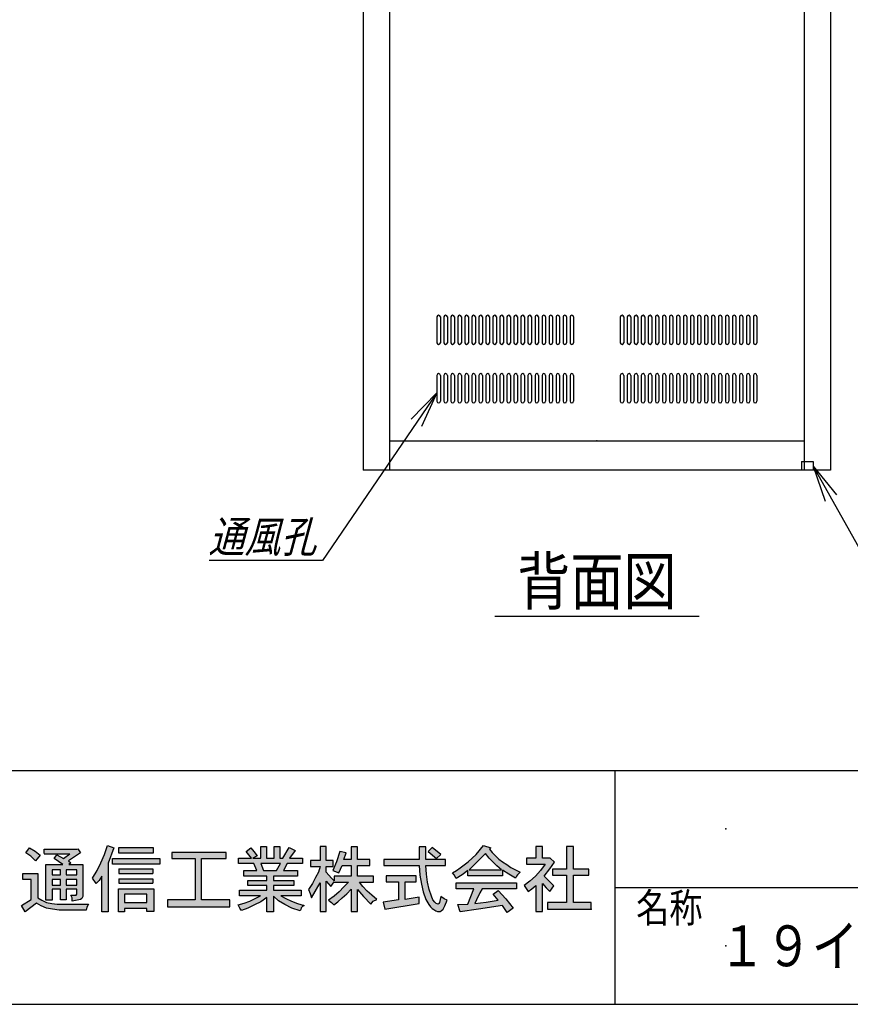
# Model space of a CAD drawing. Units: millimetres. Extents: x 0 to 398, y 1 to 284.
# Drawn here: x 193 to 264, y 5 to 89 of the extents above; entities that cross this region are included whole.
import ezdxf

# ---------------------------------------------------------------- set-up
doc = ezdxf.new("R2010")
doc.units = ezdxf.units.MM
doc.linetypes.add('DASHED', pattern=[4.5, 3, -1.5])
doc.styles.get("Standard").update_dxf_attribs({"font": 'ROMANS', "bigfont": 'EXTFONT'})

# ---------------------------------------------------------------- blocks, each defined once
blk = doc.blocks.new('DTL0013')
at = {"color": 0, "linetype": 'Continuous'}
for p, q in [((-274, 212), (-274, 168)), ((-268, 212), (-268, 168)), ((-262, 212), (-262, 168)), ((-256, 212), (-256, 168)), ((-250, 212), (-250, 168)), ((-244, 212), (-244, 168)), ((-238, 212), (-238, 168)), ((-232, 212), (-232, 168)), ((-226, 212), (-226, 168)), ((-220, 212), (-220, 168)), ((-214, 212), (-214, 168)), ((-208, 212), (-208, 168)), ((-202, 212), (-202, 168)), ((-196, 212), (-196, 168)), ((-190, 212), (-190, 168)), ((-184, 212), (-184, 168)), ((-178, 212), (-178, 168)), ((-172, 212), (-172, 168)), ((-166, 212), (-166, 168)), ((-160, 212), (-160, 168)), ((-154, 212), (-154, 168)), ((-148, 212), (-148, 168)), ((-142, 212), (-142, 168)), ((-136, 212), (-136, 168)), ((-130, 212), (-130, 168)), ((-124, 212), (-124, 168)), ((-118, 212), (-118, 168)), ((-112, 212), (-112, 168)), ((-106, 212), (-106, 168)), ((-100, 212), (-100, 168)), ((-94, 212), (-94, 168)), ((-88, 212), (-88, 168)), ((-82, 212), (-82, 168)), ((-76, 212), (-76, 168)), ((-70, 212), (-70, 168)), ((-64, 212), (-64, 168)), ((-58, 212), (-58, 168)), ((-52, 212), (-52, 168)), ((-46, 212), (-46, 168)), ((-40, 212), (-40, 168)), ((40, 212), (40, 168)), ((46, 212), (46, 168)), ((52, 212), (52, 168)), ((58, 212), (58, 168)), ((64, 212), (64, 168)), ((70, 212), (70, 168)), ((76, 212), (76, 168)), ((82, 212), (82, 168)), ((88, 212), (88, 168)), ((94, 212), (94, 168)), ((100, 212), (100, 168)), ((106, 212), (106, 168)), ((112, 212), (112, 168)), ((118, 212), (118, 168)), ((124, 212), (124, 168)), ((130, 212), (130, 168)), ((136, 212), (136, 168)), ((142, 212), (142, 168)), ((148, 212), (148, 168)), ((154, 212), (154, 168)), ((160, 212), (160, 168)), ((166, 212), (166, 168)), ((172, 212), (172, 168)), ((178, 212), (178, 168)), ((184, 212), (184, 168)), ((190, 212), (190, 168)), ((196, 212), (196, 168)), ((202, 212), (202, 168)), ((208, 212), (208, 168)), ((214, 212), (214, 168)), ((220, 212), (220, 168)), ((226, 212), (226, 168)), ((232, 212), (232, 168)), ((238, 212), (238, 168)), ((244, 212), (244, 168)), ((250, 212), (250, 168)), ((256, 212), (256, 168)), ((262, 212), (262, 168)), ((268, 212), (268, 168)), ((274, 212), (274, 168)), ((-272.5, 165), (-272.5, 165)), ((-260.5, 165), (-260.5, 165)), ((-248.5, 165), (-248.5, 165)), ((-236.5, 165), (-236.5, 165)), ((-224.5, 165), (-224.5, 165)), ((-212.5, 165), (-212.5, 165)), ((-200.5, 165), (-200.5, 165)), ((-188.5, 165), (-188.5, 165)), ((-176.5, 165), (-176.5, 165)), ((-164.5, 165), (-164.5, 165)), ((-152.5, 165), (-152.5, 165)), ((-140.5, 165), (-140.5, 165)), ((-128.5, 165), (-128.5, 165)), ((-116.5, 165), (-116.5, 165)), ((-104.5, 165), (-104.5, 165)), ((-92.5, 165), (-92.5, 165)), ((-80.5, 165), (-80.5, 165)), ((-68.5, 165), (-68.5, 165)), ((-56.5, 165), (-56.5, 165)), ((-44.5, 165), (-44.5, 165)), ((44.5, 165), (44.5, 165)), ((56.5, 165), (56.5, 165)), ((68.5, 165), (68.5, 165)), ((80.5, 165), (80.5, 165)), ((92.5, 165), (92.5, 165)), ((104.5, 165), (104.5, 165)), ((116.5, 165), (116.5, 165)), ((128.5, 165), (128.5, 165)), ((140.5, 165), (140.5, 165)), ((152.5, 165), (152.5, 165)), ((164.5, 165), (164.5, 165)), ((176.5, 165), (176.5, 165)), ((188.5, 165), (188.5, 165)), ((200.5, 165), (200.5, 165)), ((212.5, 165), (212.5, 165)), ((224.5, 165), (224.5, 165)), ((236.5, 165), (236.5, 165)), ((248.5, 165), (248.5, 165)), ((260.5, 165), (260.5, 165)), ((272.5, 165), (272.5, 165)), ((-274, 112), (-274, 68)), ((-268, 112), (-268, 68)), ((-262, 112), (-262, 68)), ((-256, 112), (-256, 68)), ((-250, 112), (-250, 68)), ((-244, 112), (-244, 68)), ((-238, 112), (-238, 68)), ((-232, 112), (-232, 68)), ((-226, 112), (-226, 68)), ((-220, 112), (-220, 68)), ((-214, 112), (-214, 68)), ((-208, 112), (-208, 68)), ((-202, 112), (-202, 68)), ((-196, 112), (-196, 68)), ((-190, 112), (-190, 68)), ((-184, 112), (-184, 68)), ((-178, 112), (-178, 68)), ((-172, 112), (-172, 68)), ((-166, 112), (-166, 68)), ((-160, 112), (-160, 68)), ((-154, 112), (-154, 68)), ((-148, 112), (-148, 68)), ((-142, 112), (-142, 68)), ((-136, 112), (-136, 68)), ((-130, 112), (-130, 68)), ((-124, 112), (-124, 68)), ((-118, 112), (-118, 68)), ((-112, 112), (-112, 68)), ((-106, 112), (-106, 68)), ((-100, 112), (-100, 68)), ((-94, 112), (-94, 68)), ((-88, 112), (-88, 68)), ((-82, 112), (-82, 68)), ((-76, 112), (-76, 68)), ((-70, 112), (-70, 68)), ((-64, 112), (-64, 68)), ((-58, 112), (-58, 68)), ((-52, 112), (-52, 68)), ((-46, 112), (-46, 68)), ((-40, 112), (-40, 68)), ((40, 112), (40, 68)), ((46, 112), (46, 68)), ((52, 112), (52, 68)), ((58, 112), (58, 68)), ((64, 112), (64, 68)), ((70, 112), (70, 68)), ((76, 112), (76, 68)), ((82, 112), (82, 68)), ((88, 112), (88, 68)), ((94, 112), (94, 68)), ((100, 112), (100, 68)), ((106, 112), (106, 68)), ((112, 112), (112, 68)), ((118, 112), (118, 68)), ((124, 112), (124, 68)), ((130, 112), (130, 68)), ((136, 112), (136, 68)), ((142, 112), (142, 68)), ((148, 112), (148, 68)), ((154, 112), (154, 68)), ((160, 112), (160, 68)), ((166, 112), (166, 68)), ((172, 112), (172, 68)), ((178, 112), (178, 68)), ((184, 112), (184, 68)), ((190, 112), (190, 68)), ((196, 112), (196, 68)), ((202, 112), (202, 68)), ((208, 112), (208, 68)), ((214, 112), (214, 68)), ((220, 112), (220, 68)), ((226, 112), (226, 68)), ((232, 112), (232, 68)), ((238, 112), (238, 68)), ((244, 112), (244, 68)), ((250, 112), (250, 68)), ((256, 112), (256, 68)), ((262, 112), (262, 68)), ((268, 112), (268, 68)), ((274, 112), (274, 68)), ((-272.5, 65), (-272.5, 65)), ((-260.5, 65), (-260.5, 65)), ((-248.5, 65), (-248.5, 65)), ((-236.5, 65), (-236.5, 65)), ((-224.5, 65), (-224.5, 65)), ((-212.5, 65), (-212.5, 65)), ((-200.5, 65), (-200.5, 65)), ((-188.5, 65), (-188.5, 65)), ((-176.5, 65), (-176.5, 65)), ((-164.5, 65), (-164.5, 65)), ((-152.5, 65), (-152.5, 65)), ((-140.5, 65), (-140.5, 65)), ((-128.5, 65), (-128.5, 65)), ((-116.5, 65), (-116.5, 65)), ((-104.5, 65), (-104.5, 65)), ((-92.5, 65), (-92.5, 65)), ((-80.5, 65), (-80.5, 65)), ((-68.5, 65), (-68.5, 65)), ((-56.5, 65), (-56.5, 65)), ((-44.5, 65), (-44.5, 65)), ((44.5, 65), (44.5, 65)), ((56.5, 65), (56.5, 65)), ((68.5, 65), (68.5, 65)), ((80.5, 65), (80.5, 65)), ((92.5, 65), (92.5, 65)), ((104.5, 65), (104.5, 65)), ((116.5, 65), (116.5, 65)), ((128.5, 65), (128.5, 65)), ((140.5, 65), (140.5, 65)), ((152.5, 65), (152.5, 65)), ((164.5, 65), (164.5, 65)), ((176.5, 65), (176.5, 65)), ((188.5, 65), (188.5, 65)), ((200.5, 65), (200.5, 65)), ((212.5, 65), (212.5, 65)), ((224.5, 65), (224.5, 65)), ((236.5, 65), (236.5, 65)), ((248.5, 65), (248.5, 65)), ((260.5, 65), (260.5, 65)), ((272.5, 65), (272.5, 65))]:
    blk.add_line(p, q, dxfattribs=at)
for centre, start, end in [((-271, 212), 0, 180), ((-259, 212), 0, 180), ((-247, 212), 0, 180), ((-235, 212), 0, 180), ((-223, 212), 0, 180), ((-211, 212), 0, 180), ((-199, 212), 0, 180), ((-187, 212), 0, 180), ((-175, 212), 0, 180), ((-163, 212), 0, 180), ((-151, 212), 0, 180), ((-139, 212), 0, 180), ((-127, 212), 0, 180), ((-115, 212), 0, 180), ((-103, 212), 0, 180), ((-91, 212), 0, 180), ((-79, 212), 0, 180), ((-67, 212), 0, 180), ((-55, 212), 0, 180), ((-43, 212), 0, 180), ((43, 212), 0, 180), ((55, 212), 0, 180), ((67, 212), 0, 180), ((79, 212), 0, 180), ((91, 212), 0, 180), ((103, 212), 0, 180), ((115, 212), 0, 180), ((127, 212), 0, 180), ((139, 212), 0, 180), ((151, 212), 0, 180), ((163, 212), 0, 180), ((175, 212), 0, 180), ((187, 212), 0, 180), ((199, 212), 0, 180), ((211, 212), 0, 180), ((223, 212), 0, 180), ((235, 212), 0, 180), ((247, 212), 0, 180), ((259, 212), 0, 180), ((271, 212), 0, 180), ((-271, 168), 180, 0), ((-259, 168), 180, 0), ((-247, 168), 180, 0), ((-235, 168), 180, 0), ((-223, 168), 180, 0), ((-211, 168), 180, 0), ((-199, 168), 180, 0), ((-187, 168), 180, 0), ((-175, 168), 180, 0), ((-163, 168), 180, 0), ((-151, 168), 180, 0), ((-139, 168), 180, 0), ((-127, 168), 180, 0), ((-115, 168), 180, 0), ((-103, 168), 180, 0), ((-91, 168), 180, 0), ((-79, 168), 180, 0), ((-67, 168), 180, 0), ((-55, 168), 180, 0), ((-43, 168), 180, 0), ((43, 168), 180, 0), ((55, 168), 180, 0), ((67, 168), 180, 0), ((79, 168), 180, 0), ((91, 168), 180, 0), ((103, 168), 180, 0), ((115, 168), 180, 0), ((127, 168), 180, 0), ((139, 168), 180, 0), ((151, 168), 180, 0), ((163, 168), 180, 0), ((175, 168), 180, 0), ((187, 168), 180, 0), ((199, 168), 180, 0), ((211, 168), 180, 0), ((223, 168), 180, 0), ((235, 168), 180, 0), ((247, 168), 180, 0), ((259, 168), 180, 0), ((271, 168), 180, 0), ((-271, 112), 0, 180), ((-259, 112), 0, 180), ((-247, 112), 0, 180), ((-235, 112), 0, 180), ((-223, 112), 0, 180), ((-211, 112), 0, 180), ((-199, 112), 0, 180), ((-187, 112), 0, 180), ((-175, 112), 0, 180), ((-163, 112), 0, 180), ((-151, 112), 0, 180), ((-139, 112), 0, 180), ((-127, 112), 0, 180), ((-115, 112), 0, 180), ((-103, 112), 0, 180), ((-91, 112), 0, 180), ((-79, 112), 0, 180), ((-67, 112), 0, 180), ((-55, 112), 0, 180), ((-43, 112), 0, 180), ((43, 112), 0, 180), ((55, 112), 0, 180), ((67, 112), 0, 180), ((79, 112), 0, 180), ((91, 112), 0, 180), ((103, 112), 0, 180), ((115, 112), 0, 180), ((127, 112), 0, 180), ((139, 112), 0, 180), ((151, 112), 0, 180), ((163, 112), 0, 180), ((175, 112), 0, 180), ((187, 112), 0, 180), ((199, 112), 0, 180), ((211, 112), 0, 180), ((223, 112), 0, 180), ((235, 112), 0, 180), ((247, 112), 0, 180), ((259, 112), 0, 180), ((271, 112), 0, 180), ((-271, 68), 180, 0), ((-259, 68), 180, 0), ((-247, 68), 180, 0), ((-235, 68), 180, 0), ((-223, 68), 180, 0), ((-211, 68), 180, 0), ((-199, 68), 180, 0), ((-187, 68), 180, 0), ((-175, 68), 180, 0), ((-163, 68), 180, 0), ((-151, 68), 180, 0), ((-139, 68), 180, 0), ((-127, 68), 180, 0), ((-115, 68), 180, 0), ((-103, 68), 180, 0), ((-91, 68), 180, 0), ((-79, 68), 180, 0), ((-67, 68), 180, 0), ((-55, 68), 180, 0), ((-43, 68), 180, 0), ((43, 68), 180, 0), ((55, 68), 180, 0), ((67, 68), 180, 0), ((79, 68), 180, 0), ((91, 68), 180, 0), ((103, 68), 180, 0), ((115, 68), 180, 0), ((127, 68), 180, 0), ((139, 68), 180, 0), ((151, 68), 180, 0), ((163, 68), 180, 0), ((175, 68), 180, 0), ((187, 68), 180, 0), ((199, 68), 180, 0), ((211, 68), 180, 0), ((223, 68), 180, 0), ((235, 68), 180, 0), ((247, 68), 180, 0), ((259, 68), 180, 0), ((271, 68), 180, 0)]:
    blk.add_arc(centre, 3, start, end, dxfattribs=at)
at = {"color": 0}
blk.add_point((0, 0), dxfattribs=at)
blk = doc.blocks.new('SYM0005')
at = {"color": 7, "linetype": 'Continuous'}
for p, q in [((0, 0), (4.533, -8.067)), ((0, 0), (2.004, -2.446)), ((0, 0), (1.047, -2.984)), ((4.533, -8.067), (19.634, -8.067))]:
    blk.add_line(p, q, dxfattribs=at)
at = {"color": 7, "insert": (5.095, -7.392), "char_height": 2.7, "attachment_point": 7}
blk.add_mtext('{\\W0.833333;\\Q15;アース端子}', dxfattribs=at)
blk = doc.blocks.new('SYM0010')
at = {"color": 7, "linetype": 'Continuous'}
for p, q in [((0, 0), (-9.798, -14.328)), ((0, 0), (-2.211, -2.261)), ((0, 0), (-1.305, -2.88)), ((-9.798, -14.328), (-19.499, -14.328))]:
    blk.add_line(p, q, dxfattribs=at)
at = {"color": 7, "insert": (-10.319, -13.653), "char_height": 2.7, "attachment_point": 9}
blk.add_mtext('{\\W0.833333;\\Q15;通風孔}', dxfattribs=at)

msp = doc.modelspace()

# ---------------------------------------------------------------- hatches: boundary and pattern name
for points in [[(198.78, 15.801), (199.098, 15.325), (199.336, 15.602), (199.574, 15.96), (199.574, 12.903), (200.13, 12.903), (200.13, 17.071), (200.606, 18.381), (200.05, 18.58), (199.812, 17.825), (199.495, 17.111), (199.177, 16.436)], [(193.064, 17.944), (193.501, 17.667), (193.897, 17.27), (194.294, 17.746), (193.858, 18.103), (193.381, 18.381)], [(201.043, 17.925), (203.98, 17.925), (203.98, 18.402), (201.043, 18.402)], [(205.568, 17.984), (210.213, 17.984), (210.213, 17.468), (208.109, 17.468), (208.109, 13.935), (210.53, 13.935), (210.53, 13.34), (205.211, 13.34), (205.211, 13.935), (207.553, 13.935), (207.553, 17.468), (205.568, 17.468)], [(218.271, 18.5), (218.787, 18.5), (218.787, 17.309), (219.382, 17.309), (219.382, 16.793), (218.787, 16.793), (218.787, 16.317), (219.224, 15.801), (219.462, 15.563), (219.462, 15.96), (220.931, 15.96), (220.931, 16.873), (220.137, 16.873), (219.859, 16.238), (219.343, 16.436), (219.66, 17.19), (219.938, 18.064), (220.494, 17.944), (220.295, 17.389), (220.931, 17.389), (220.931, 18.461), (221.447, 18.461), (221.447, 17.389), (222.518, 17.389), (222.518, 16.873), (221.447, 16.873), (221.447, 15.96), (222.836, 15.96), (222.836, 15.444), (221.645, 15.444), (221.923, 15.086), (222.28, 14.689), (222.677, 14.332), (223.114, 13.975), (222.796, 13.816), (222.598, 13.578), (221.963, 14.213), (221.447, 14.808), (221.447, 12.943), (220.931, 12.943), (220.931, 14.848), (220.534, 14.451), (220.137, 14.094), (219.779, 13.776), (219.422, 13.499), (219.224, 13.697), (218.985, 13.895), (219.462, 14.253), (219.898, 14.61), (220.295, 15.047), (220.692, 15.444), (219.462, 15.444), (219.462, 15.483), (219.184, 15.086), (218.787, 15.523), (218.787, 12.943), (218.271, 12.943), (218.271, 15.404), (217.517, 14.094), (217.398, 14.491), (217.279, 14.808), (217.596, 15.325), (217.874, 15.841), (218.112, 16.317), (218.271, 16.793), (217.437, 16.793), (217.437, 17.309), (218.271, 17.309)], [(226.726, 18.461), (227.322, 18.461), (227.322, 17.389), (228.989, 17.389), (228.989, 16.873), (227.322, 16.873), (227.361, 16.118), (227.441, 15.444), (227.6, 14.808), (227.798, 14.253), (227.917, 13.935), (228.076, 13.737), (228.195, 13.618), (228.354, 13.578), (228.433, 13.618), (228.473, 13.697), (228.592, 14.213), (228.87, 14.015), (229.148, 13.895), (228.949, 13.419), (228.79, 13.141), (228.632, 12.982), (228.552, 12.943), (228.473, 12.943), (228.314, 12.943), (228.155, 12.982), (227.996, 13.102), (227.838, 13.181), (227.719, 13.34), (227.56, 13.538), (227.322, 13.975), (227.083, 14.61), (226.925, 15.285), (226.806, 16.039), (226.726, 16.873), (223.709, 16.873), (223.709, 17.389), (226.726, 17.389)], [(227.838, 18.421), (228.592, 17.825), (228.235, 17.468), (227.52, 18.064)], [(236.73, 18.5), (237.285, 18.5), (237.285, 17.508), (237.881, 17.508), (237.96, 17.508), (238.317, 17.151), (237.921, 16.595), (237.444, 15.96), (238.278, 15.126), (237.921, 14.65), (237.603, 14.967), (237.285, 15.325), (237.285, 12.943), (236.73, 12.943), (236.73, 15.166), (236.372, 14.888), (236.055, 14.65), (235.737, 15.166), (236.214, 15.523), (236.69, 15.96), (237.127, 16.436), (237.524, 16.992), (235.936, 16.992), (235.936, 17.508), (236.73, 17.508)], [(239.35, 18.5), (239.945, 18.5), (239.945, 16.555), (241.255, 16.555), (241.255, 16.039), (239.945, 16.039), (239.945, 13.697), (241.453, 13.697), (241.453, 13.141), (237.722, 13.141), (237.722, 13.697), (239.35, 13.697), (239.35, 16.039), (238.159, 16.039), (238.159, 16.555), (239.35, 16.555)], [(200.487, 16.992), (204.536, 16.992), (204.536, 17.468), (200.487, 17.468)], [(192.826, 15.682), (193.54, 15.682), (193.54, 13.975), (192.707, 13.459), (193.024, 12.903), (193.977, 13.657), (194.374, 13.419), (194.85, 13.221), (195.366, 13.141), (195.922, 13.062), (198.224, 13.062), (198.304, 13.3), (198.423, 13.578), (195.763, 13.578), (195.287, 13.618), (194.85, 13.697), (194.453, 13.895), (194.096, 14.094), (194.096, 16.198), (192.826, 16.198)], [(203.941, 16.575), (201.043, 16.575), (201.043, 16.198), (203.941, 16.198)], [(203.941, 15.725), (201.043, 15.725), (201.043, 15.348), (203.941, 15.348)], [(223.908, 15.999), (226.488, 15.999), (226.488, 15.483), (225.535, 15.483), (225.535, 13.975), (226.726, 14.173), (226.726, 13.618), (223.789, 13.141), (223.67, 13.737), (224.98, 13.935), (224.98, 15.483), (223.908, 15.483)], [(229.902, 14.888), (231.41, 14.888), (230.894, 13.578), (230.061, 13.538), (230.259, 12.903), (231.807, 13.141), (233.872, 13.459), (234.268, 12.863), (234.785, 13.221), (234.149, 14.015), (233.514, 14.729), (233.078, 14.412), (233.514, 13.895), (232.482, 13.737), (231.49, 13.618), (231.649, 13.935), (231.926, 14.531), (232.125, 14.888), (235.062, 14.888), (235.062, 15.404), (229.902, 15.404)]]:
    msp.add_hatch(color=7).paths.add_polyline_path(points)
h = msp.add_hatch(color=7)
h.paths.add_polyline_path([(229.584, 16.238), (229.743, 16.079), (229.902, 15.761), (230.418, 16.079), (230.894, 16.436), (230.894, 15.999), (233.872, 15.999), (233.872, 16.476), (234.427, 16.118), (234.983, 15.801), (235.062, 15.96), (235.142, 16.079), (235.261, 16.198), (235.38, 16.317), (234.586, 16.714), (234.229, 16.952), (233.872, 17.19), (233.554, 17.428), (233.276, 17.706), (232.998, 17.984), (232.76, 18.262), (232.879, 18.381), (232.244, 18.58), (231.609, 17.825), (230.934, 17.19), (230.259, 16.674), (229.942, 16.436)])
h.paths.add_polyline_path([(233.792, 16.515), (231.013, 16.515), (231.688, 17.151), (232.403, 17.905), (232.72, 17.508), (233.038, 17.19), (233.395, 16.833)])
h = msp.add_hatch(color=7)
h.paths.add_polyline_path([(197.43, 18.262), (194.652, 18.262), (194.652, 17.882), (196.826, 17.882), (196.308, 17.467), (195.726, 17.777), (195.485, 17.468), (196.24, 16.952), (194.771, 16.952), (194.771, 13.895), (195.327, 13.895), (195.327, 14.848), (196.041, 14.848), (196.041, 13.935), (196.517, 13.935), (196.517, 14.848), (197.43, 14.848), (197.43, 14.412), (197.391, 14.332), (196.914, 14.332), (197.033, 14.094), (197.033, 13.816), (197.47, 13.895), (197.748, 13.975), (197.867, 14.054), (197.946, 14.213), (197.946, 16.952), (196.756, 16.952), (196.914, 17.111), (196.716, 17.27), (197.748, 17.944), (197.51, 18.302)])
h.paths.add_polyline_path([(196.041, 16.515), (196.041, 16.079), (195.327, 16.079), (195.327, 16.515)])
h.paths.add_polyline_path([(196.041, 15.682), (196.041, 15.205), (195.327, 15.205), (195.327, 15.682)])
h.paths.add_polyline_path([(197.43, 16.515), (197.43, 16.079), (196.517, 16.079), (196.517, 16.515)])
h.paths.add_polyline_path([(197.43, 15.682), (197.43, 15.205), (196.517, 15.205), (196.517, 15.682)])
h = msp.add_hatch(color=7)
h.paths.add_polyline_path([(213.19, 17.508), (212.515, 17.508), (212.872, 17.706), (212.594, 18.064), (212.317, 18.381), (211.92, 18.064), (212.396, 17.508), (211.284, 17.508), (211.284, 17.031), (212.594, 17.031), (212.833, 16.436), (211.721, 16.436), (211.721, 15.96), (213.706, 15.96), (213.706, 15.602), (212.078, 15.602), (212.078, 15.166), (213.706, 15.166), (213.706, 14.769), (211.364, 14.769), (211.364, 14.292), (213.15, 14.292), (212.713, 14.054), (212.237, 13.816), (211.761, 13.657), (211.245, 13.499), (211.403, 13.221), (211.523, 13.022), (212.078, 13.221), (212.634, 13.499), (213.19, 13.776), (213.706, 14.134), (213.706, 12.903), (214.262, 12.903), (214.262, 14.253), (214.698, 13.856), (215.254, 13.538), (215.849, 13.221), (216.564, 12.982), (216.604, 13.102), (216.643, 13.26), (216.762, 13.379), (216.882, 13.459), (216.326, 13.618), (215.81, 13.816), (215.333, 14.054), (214.897, 14.292), (216.643, 14.292), (216.643, 14.769), (214.262, 14.769), (214.262, 15.166), (216.008, 15.166), (216.008, 15.602), (214.262, 15.602), (214.262, 15.96), (216.326, 15.96), (216.326, 16.436), (215.135, 16.436), (215.452, 17.031), (216.762, 17.031), (216.762, 17.508), (215.651, 17.508), (216.127, 18.143), (215.611, 18.421), (215.056, 17.508), (214.817, 17.508), (214.817, 18.5), (214.341, 18.5), (214.341, 17.508), (213.666, 17.508), (213.666, 18.5), (213.19, 18.5)])
h.paths.add_polyline_path([(214.857, 17.031), (214.539, 16.436), (213.428, 16.436), (213.19, 17.031)])
h = msp.add_hatch(color=7)
h.paths.add_polyline_path([(201.003, 12.903), (201.519, 12.903), (201.519, 13.181), (203.425, 13.181), (203.425, 12.943), (204.02, 12.943), (204.02, 14.888), (201.003, 14.888)])
h.paths.add_polyline_path([(203.425, 14.412), (203.425, 13.697), (201.519, 13.697), (201.519, 14.412)])

# ---------------------------------------------------------------- linework, layer by layer
at = {"color": 7, "linetype": 'Continuous'}
for p, q in [((221.954, 150.693), (221.954, 50.693)), ((224.204, 150.693), (224.204, 50.693)), ((259.704, 150.693), (259.704, 50.693)), ((261.954, 150.693), (261.954, 50.693)), ((224.204, 53.193), (259.704, 53.193)), ((261.954, 50.693), (221.954, 50.693)), ((233.204, 38.193), (250.704, 38.193)), ((82.25, 25), (398, 25)), ((243.5, 25), (243.5, 5)), ((194.652, 17.882), (196.826, 17.882)), ((195.726, 17.777), (196.308, 17.467)), ((201.043, 16.575), (203.941, 16.575)), ((201.043, 16.575), (201.043, 16.198)), ((201.043, 16.198), (203.941, 16.198)), ((203.941, 16.575), (203.941, 16.198)), ((201.043, 15.725), (201.043, 15.348)), ((201.043, 15.725), (203.941, 15.725)), ((201.043, 15.348), (203.941, 15.348)), ((203.941, 15.725), (203.941, 15.348)), ((243.5, 15), (398, 15)), ((5, 5), (398, 5))]:
    msp.add_line(p, q, dxfattribs=at)
at = {"color": 7, "linetype": 'DASHED'}
for p, q in [((259.454, 51.443), (260.454, 51.443)), ((259.454, 51.443), (259.454, 50.693)), ((260.454, 51.443), (260.454, 50.693))]:
    msp.add_line(p, q, dxfattribs=at)
at = {"color": 7, "linetype": 'Continuous'}
for points in [[(198.78, 15.801), (199.177, 16.436), (199.495, 17.111), (199.812, 17.825), (200.05, 18.58), (200.606, 18.381), (200.13, 17.071), (200.13, 12.903), (199.574, 12.903), (199.574, 15.96), (199.336, 15.602), (199.098, 15.325), (198.78, 15.801)], [(229.584, 16.238), (229.942, 16.436), (230.259, 16.674), (230.934, 17.19), (231.609, 17.825), (232.244, 18.58), (232.879, 18.381), (232.76, 18.262), (232.998, 17.984), (233.276, 17.706), (233.554, 17.428), (233.872, 17.19), (234.229, 16.952), (234.586, 16.714), (235.38, 16.317), (235.261, 16.198), (235.142, 16.079), (235.062, 15.96), (234.983, 15.801), (234.427, 16.118), (233.872, 16.476), (233.872, 15.999), (230.894, 15.999), (230.894, 16.436), (230.418, 16.079), (229.902, 15.761), (229.743, 16.079), (229.584, 16.238)], [(193.064, 17.944), (193.381, 18.381), (193.858, 18.103), (194.294, 17.746), (193.897, 17.27), (193.501, 17.667), (193.064, 17.944)], [(194.652, 17.89), (194.652, 18.262), (197.43, 18.262)], [(197.43, 18.262), (197.51, 18.302), (197.748, 17.944), (196.716, 17.27), (196.914, 17.111), (196.756, 16.952), (197.946, 16.952), (197.946, 14.213), (197.867, 14.054), (197.748, 13.975), (197.47, 13.895), (197.033, 13.816), (197.033, 14.094), (196.914, 14.332), (197.391, 14.332), (197.43, 14.412), (197.43, 14.848), (196.517, 14.848), (196.517, 13.935), (196.041, 13.935), (196.041, 14.848), (195.327, 14.848), (195.327, 13.895), (194.771, 13.895), (194.771, 16.952), (196.24, 16.952), (195.485, 17.468), (195.726, 17.777)], [(196.308, 17.467), (196.826, 17.882)], [(201.043, 17.925), (201.043, 18.402), (203.98, 18.402), (203.98, 17.925), (201.043, 17.925)], [(205.568, 17.984), (205.568, 17.468), (207.553, 17.468), (207.553, 13.935), (205.211, 13.935), (205.211, 13.34), (210.53, 13.34), (210.53, 13.935), (208.109, 13.935), (208.109, 17.468), (210.213, 17.468), (210.213, 17.984), (205.568, 17.984)], [(213.19, 17.508), (213.19, 18.5), (213.666, 18.5), (213.666, 17.508), (214.341, 17.508), (214.341, 18.5), (214.817, 18.5), (214.817, 17.508), (215.056, 17.508), (215.611, 18.421), (216.127, 18.143), (215.651, 17.508), (216.762, 17.508), (216.762, 17.031), (215.452, 17.031), (215.135, 16.436), (216.326, 16.436), (216.326, 15.96), (214.262, 15.96), (214.262, 15.602), (216.008, 15.602), (216.008, 15.166), (214.262, 15.166), (214.262, 14.769), (216.643, 14.769), (216.643, 14.292), (214.897, 14.292), (215.333, 14.054), (215.81, 13.816), (216.326, 13.618), (216.882, 13.459), (216.762, 13.379), (216.643, 13.26), (216.604, 13.102), (216.564, 12.982), (215.849, 13.221), (215.254, 13.538), (214.698, 13.856), (214.262, 14.253), (214.262, 12.903), (213.706, 12.903), (213.706, 14.134), (213.19, 13.776), (212.634, 13.499), (212.078, 13.221), (211.523, 13.022), (211.403, 13.221), (211.245, 13.499), (211.761, 13.657), (212.237, 13.816), (212.713, 14.054), (213.15, 14.292), (211.364, 14.292), (211.364, 14.769), (213.706, 14.769), (213.706, 15.166), (212.078, 15.166), (212.078, 15.602), (213.706, 15.602), (213.706, 15.96), (211.721, 15.96), (211.721, 16.436), (212.833, 16.436), (212.594, 17.031), (211.284, 17.031), (211.284, 17.508), (212.396, 17.508), (211.92, 18.064), (212.317, 18.381), (212.594, 18.064), (212.872, 17.706), (212.515, 17.508), (213.19, 17.508)], [(218.271, 18.5), (218.271, 17.309), (217.437, 17.309), (217.437, 16.793), (218.271, 16.793), (218.112, 16.317), (217.874, 15.841), (217.596, 15.325), (217.279, 14.808), (217.398, 14.491), (217.517, 14.094), (218.271, 15.404), (218.271, 12.943), (218.787, 12.943), (218.787, 15.523), (219.184, 15.086), (219.462, 15.483), (219.462, 15.444), (220.692, 15.444), (220.295, 15.047), (219.898, 14.61), (219.462, 14.253), (218.985, 13.895), (219.224, 13.697), (219.422, 13.499), (219.779, 13.776), (220.137, 14.094), (220.534, 14.451), (220.931, 14.848), (220.931, 12.943), (221.447, 12.943), (221.447, 14.808), (221.963, 14.213), (222.598, 13.578), (222.796, 13.816), (223.114, 13.975), (222.677, 14.332), (222.28, 14.689), (221.923, 15.086), (221.645, 15.444), (222.836, 15.444), (222.836, 15.96), (221.447, 15.96), (221.447, 16.873), (222.518, 16.873), (222.518, 17.389), (221.447, 17.389), (221.447, 18.461), (220.931, 18.461), (220.931, 17.389), (220.295, 17.389), (220.494, 17.944), (219.938, 18.064), (219.66, 17.19), (219.343, 16.436), (219.859, 16.238), (220.137, 16.873), (220.931, 16.873), (220.931, 15.96), (219.462, 15.96), (219.462, 15.563), (219.224, 15.801), (218.787, 16.317), (218.787, 16.793), (219.382, 16.793), (219.382, 17.309), (218.787, 17.309), (218.787, 18.5), (218.271, 18.5)], [(226.726, 18.461), (226.726, 17.389), (223.709, 17.389), (223.709, 16.873), (226.726, 16.873), (226.806, 16.039), (226.925, 15.285), (227.083, 14.61), (227.322, 13.975), (227.56, 13.538), (227.719, 13.34), (227.838, 13.181), (227.996, 13.102), (228.155, 12.982), (228.314, 12.943), (228.473, 12.943), (228.552, 12.943), (228.632, 12.982), (228.79, 13.141), (228.949, 13.419), (229.148, 13.895), (228.87, 14.015), (228.592, 14.213), (228.473, 13.697), (228.433, 13.618), (228.354, 13.578), (228.195, 13.618), (228.076, 13.737), (227.917, 13.935), (227.798, 14.253), (227.6, 14.808), (227.441, 15.444), (227.361, 16.118), (227.322, 16.873), (228.989, 16.873), (228.989, 17.389), (227.322, 17.389), (227.322, 18.461), (226.726, 18.461)], [(227.838, 18.421), (227.52, 18.064), (228.235, 17.468), (228.592, 17.825), (227.838, 18.421)], [(233.792, 16.515), (233.395, 16.833), (233.038, 17.19), (232.72, 17.508), (232.403, 17.905), (231.688, 17.151), (231.013, 16.515), (233.792, 16.515)], [(236.73, 18.5), (236.73, 17.508), (235.936, 17.508), (235.936, 16.992), (237.524, 16.992), (237.127, 16.436), (236.69, 15.96), (236.214, 15.523), (235.737, 15.166), (236.055, 14.65), (236.372, 14.888), (236.73, 15.166), (236.73, 12.943), (237.285, 12.943), (237.285, 15.325), (237.603, 14.967), (237.921, 14.65), (238.278, 15.126), (237.444, 15.96), (237.921, 16.595), (238.317, 17.151), (237.96, 17.508), (237.881, 17.508), (237.285, 17.508), (237.285, 18.5), (236.73, 18.5)], [(239.35, 18.5), (239.35, 16.555), (238.159, 16.555), (238.159, 16.039), (239.35, 16.039), (239.35, 13.697), (237.722, 13.697), (237.722, 13.141), (241.453, 13.141), (241.453, 13.697), (239.945, 13.697), (239.945, 16.039), (241.255, 16.039), (241.255, 16.555), (239.945, 16.555), (239.945, 18.5), (239.35, 18.5)], [(200.487, 16.992), (200.487, 17.468), (204.536, 17.468), (204.536, 16.992), (200.487, 16.992)], [(214.857, 17.031), (213.19, 17.031), (213.428, 16.436), (214.539, 16.436), (214.857, 17.031)], [(192.826, 15.682), (192.826, 16.198), (194.096, 16.198), (194.096, 14.094), (194.453, 13.895), (194.85, 13.697), (195.287, 13.618), (195.763, 13.578), (198.423, 13.578), (198.304, 13.3), (198.224, 13.062), (195.922, 13.062), (195.366, 13.141), (194.85, 13.221), (194.374, 13.419), (193.977, 13.657), (193.024, 12.903), (192.707, 13.459), (193.54, 13.975), (193.54, 15.682), (192.826, 15.682)], [(196.041, 16.515), (195.327, 16.515), (195.327, 16.079), (196.041, 16.079), (196.041, 16.515)], [(197.43, 16.515), (196.517, 16.515), (196.517, 16.079), (197.43, 16.079), (197.43, 16.515)], [(196.041, 15.682), (195.327, 15.682), (195.327, 15.205), (196.041, 15.205), (196.041, 15.682)], [(197.43, 15.682), (196.517, 15.682), (196.517, 15.205), (197.43, 15.205), (197.43, 15.682)], [(223.908, 15.999), (223.908, 15.483), (224.98, 15.483), (224.98, 13.935), (223.67, 13.737), (223.789, 13.141), (226.726, 13.618), (226.726, 14.173), (225.535, 13.975), (225.535, 15.483), (226.488, 15.483), (226.488, 15.999), (223.908, 15.999)], [(229.902, 14.888), (229.902, 15.404), (235.062, 15.404), (235.062, 14.888), (232.125, 14.888), (231.926, 14.531), (231.649, 13.935), (231.49, 13.618), (232.482, 13.737), (233.514, 13.895), (233.078, 14.412), (233.514, 14.729), (234.149, 14.015), (234.785, 13.221), (234.268, 12.863), (233.872, 13.459), (231.807, 13.141), (230.259, 12.903), (230.061, 13.538), (230.894, 13.578), (231.41, 14.888), (229.902, 14.888)], [(201.003, 12.903), (201.003, 14.888), (204.02, 14.888), (204.02, 12.943), (203.425, 12.943), (203.425, 13.181), (201.519, 13.181), (201.519, 12.903), (201.003, 12.903)], [(203.425, 14.412), (201.519, 14.412), (201.519, 13.697), (203.425, 13.697), (203.425, 14.412)]]:
    msp.add_lwpolyline(points, dxfattribs=at)
at = {"color": 7}
for p in [(253, 20), (241.453, 13.141), (253, 10)]:
    msp.add_point(p, dxfattribs=at)

# ---------------------------------------------------------------- block references
at = {"color": 7, "xscale": 0.05, "yscale": 0.05, "zscale": 0.05}
msp.add_blockref('DTL0013', (241.954, 53.193), dxfattribs=at)
at = {"color": 7}
for name, p in [('SYM0010', (228.254, 57.304)), ('SYM0005', (260.454, 51.035))]:
    msp.add_blockref(name, p, dxfattribs=at)

# ---------------------------------------------------------------- texts
for s, insert, char_height, attachment_point in [('{\\W0.833333;背面図}', (241.954, 39.193), 4, 8), ('{\\W0.833333;名称}', (245.31, 12), 2.5, 7), ('{\\W0.833333;１９インチラック\u3000ＹＥＲ8－9０２０－A}', (252.384, 8.25), 3.5, 7)]:
    msp.add_mtext(s, dxfattribs=dict(at, insert=insert, char_height=char_height, attachment_point=attachment_point))

doc.saveas('drawing.dxf')
